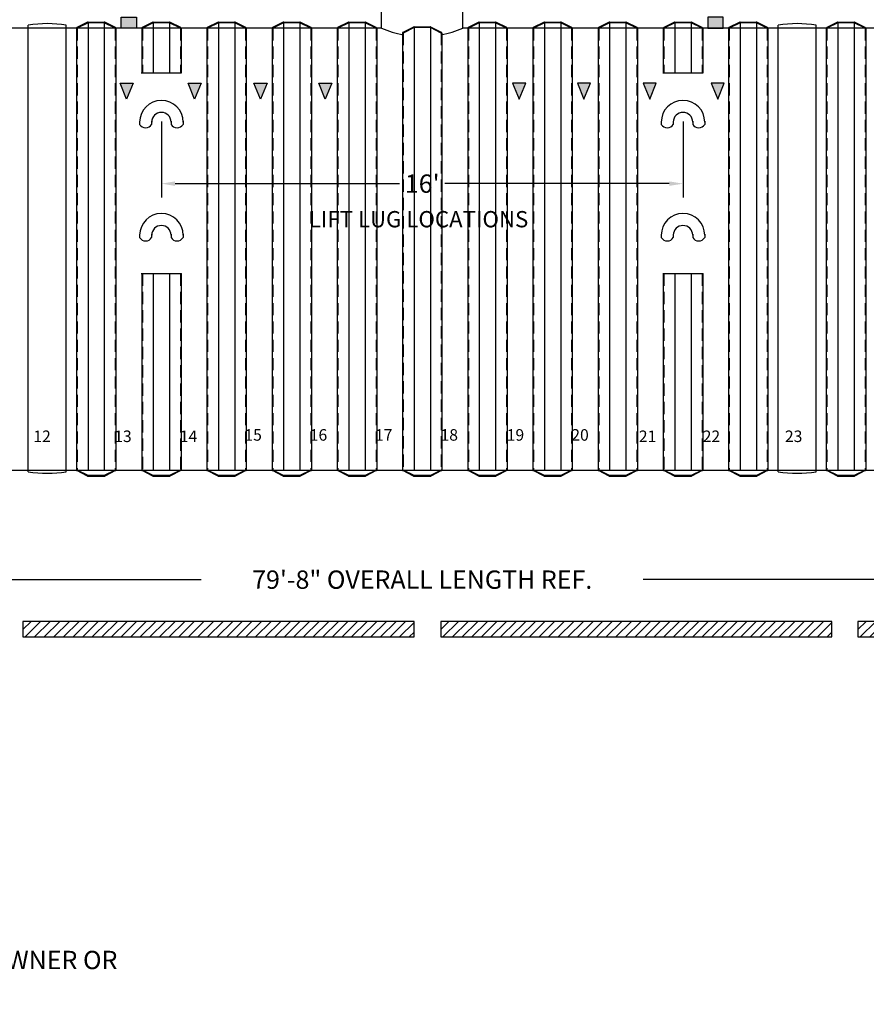
# Model space of a CAD drawing. Extents: x -381 to 1369, y -1216 to 508.
# Drawn here: x 225 to 537, y -172 to 191 of the extents above; entities that cross this region are included whole.
import ezdxf

# ---------------------------------------------------------------- set-up
doc = ezdxf.new("R2010")
doc.units = 0
doc.header["$LTSCALE"] = 18
doc.header["$MEASUREMENT"] = 0
doc.linetypes.add('HIDDEN', pattern=[0.375, 0.25, -0.125])
doc.layers.get('0').update_dxf_attribs({"linetype": 'CONTINUOUS'})
doc.layers.get('DEFPOINTS').update_dxf_attribs({"color": 5, "linetype": 'CONTINUOUS'})
for name, color, linetype in [('Deadman', 1, 'CONTINUOUS'), ('DIM-TEXT', 7, 'CONTINUOUS'), ('FITTINGS', 6, 'CONTINUOUS'), ('Lifting Lugs', 6, 'CONTINUOUS'), ('SHELL', 1, 'CONTINUOUS'), ('SpoolBody', 3, 'CONTINUOUS'), ('Strap', 1, 'CONTINUOUS'), ('TITLE', 1, 'CONTINUOUS')]:
    doc.layers.add(name, color=color, linetype=linetype)
doc.styles.add('Darco Notes', font='romans.shx', dxfattribs={"width": 0.9})
doc.styles.add('THINHAND', font='THINHAND.shx')
doc.dimstyles.get("Standard").update_dxf_attribs({"dimscale": 54, "dimtxt": 0.125, "dimasz": 0.09375, "dimexe": 0.09375, "dimexo": 0.0625, "dimgap": 0.046875, "dimtad": 0, "dimtih": 1, "dimtoh": 1, "dimzin": 0, "dimdsep": 46, "dimlunit": 4, "dimtxsty": 'Darco Notes', "dimcen": 0.09375, "dimclrt": 256, "dimadec": 0, "dimazin": 0, "dimtfac": 1, "dimtdec": 6, "dimtofl": 0, "dimtmove": 0, "dimatfit": 3, "dimfxl": 1, "dimfrac": 2, "dimtolj": 1, "dimtzin": 0, "dimarcsym": 0})
doc.dimstyles.new('STANDARD$0', dxfattribs={"dimscale": 72, "dimtxt": 0.09375, "dimasz": 0.09375, "dimexe": 0.09375, "dimexo": 0.0625, "dimgap": 0.046875, "dimtad": 0, "dimtih": 1, "dimtoh": 1, "dimdec": 6, "dimzin": 0, "dimdsep": 46, "dimlunit": 4, "dimtxsty": 'Standard', "dimcen": 0.09375, "dimclrt": 256, "dimadec": 0, "dimazin": 0, "dimtfac": 1, "dimtdec": 6, "dimtofl": 0, "dimtmove": 0, "dimatfit": 3, "dimfxl": 1, "dimfrac": 2, "dimtolj": 1, "dimtzin": 0, "dimarcsym": 0})

# ---------------------------------------------------------------- blocks, each defined once
blk = doc.blocks.new('Warning and Note')
for p, q in [((11.63, 73.75), (5.13, 62.5)), ((18.12, 62.5), (11.63, 73.75)), ((5.13, 62.5), (18.12, 62.5))]:
    blk.add_line(p, q)
at = {"layer": 'DIM-TEXT', "char_height": 6.75, "attachment_point": 1, "style": 'Darco Notes'}
for s, insert, width in [('{\\fArial|b0|i0|c0|p0;!}', (11.22, 70.66), 388.1694), ('{\\fArial|b0|i0|c0|p0;WARNING\\PMINIMUM SOIL DEPTH ABOVE TANK WHEN USING DEADMAN ANCHORS IS 2 FEET.}', (23.58, 69.29), 388.1694), ('{\\fArial|b0|i0|c0|p0;\\LNOTE:\\l\\PTHE DECISION TO USE AN ANCHORING SYSTEM IS THE RESPONSIBILITY OF THE OWNER OR HIS REPRESENTATIVE. \\LNOT EVERY TANK WILL REQUIRE ANCHORING.}', (22.74, 43.04), 398.212)]:
    blk.add_mtext(s, dxfattribs=dict(at, insert=insert, width=width))
blk = doc.blocks.new('*D135')
at = {"layer": 'DEFPOINTS', "color": 0}
for p in [(277.13, 156.83), (469.13, 156.83), (469.13, 130.58)]:
    blk.add_point(p, dxfattribs=at)
at = {"layer": 'DIM-TEXT', "color": 0, "lineweight": -2}
for p, q in [((277.13, 153.45), (277.13, 125.52)), ((469.13, 153.45), (469.13, 125.52)), ((282.19, 130.58), (364.81, 130.58)), ((464.06, 130.58), (381.44, 130.58))]:
    blk.add_line(p, q, dxfattribs=at)
at = {"layer": 'DIM-TEXT', "color": 0}
for points in [[(282.19, 131.42), (282.19, 129.74), (277.13, 130.58)], [(464.06, 129.74), (464.06, 131.42), (469.13, 130.58)]]:
    blk.add_solid(points, dxfattribs=at)
at = {"layer": 'DIM-TEXT', "insert": (373.13, 130.58), "char_height": 6.75, "attachment_point": 5, "style": 'Darco Notes'}
blk.add_mtext("\\A1;16'", dxfattribs=at)
blk = doc.blocks.new('13FTwide_lug_manway_deflectorports', base_point=(1789.33, 296.88, 48))
at = {"layer": 'Deadman'}
for points in [[(1576.12, 296.88), (1576.12, 300.89), (1570.53, 300.89), (1570.53, 296.88)], [(1786.53, 296.88), (1786.53, 300.89), (1792.12, 300.89), (1792.12, 296.88)]]:
    blk.add_hatch(color=256, dxfattribs=at).paths.add_polyline_path(points)
at = {"layer": 'FITTINGS', "elevation": 48}
for points in [[(1576.12, 300.89), (1576.12, 296.88), (1570.53, 296.88), (1570.53, 300.89)], [(1786.53, 300.89), (1786.53, 296.88), (1792.12, 296.88), (1792.12, 300.89)]]:
    blk.add_lwpolyline(points, close=True, dxfattribs=at)
at = {"layer": 'Lifting Lugs'}
for p, q in [((1577.33, 262.61, 48), (1577.33, 261.41, 48)), ((1581.75, 262.61, 48), (1581.75, 261.41, 48)), ((1588.9, 262.61, 48), (1588.9, 261.41, 48)), ((1593.32, 262.61, 48), (1593.32, 261.41, 48)), ((1769.33, 262.61, 48), (1769.33, 261.41, 48)), ((1773.75, 262.61, 48), (1773.75, 261.41, 48)), ((1780.9, 262.61, 48), (1780.9, 261.41, 48)), ((1785.32, 262.61, 48), (1785.32, 261.41, 48)), ((1577.33, 220.95, 48), (1577.33, 219.75, 48)), ((1581.75, 220.95, 48), (1581.75, 219.75, 48)), ((1588.9, 220.95, 48), (1588.9, 219.75, 48)), ((1593.32, 220.95, 48), (1593.32, 219.75, 48)), ((1769.33, 220.95, 48), (1769.33, 219.75, 48)), ((1773.75, 220.95, 48), (1773.75, 219.75, 48)), ((1780.9, 220.95, 48), (1780.9, 219.75, 48)), ((1785.32, 220.95, 48), (1785.32, 219.75, 48))]:
    blk.add_line(p, q, dxfattribs=at)
for centre, radius, start, end in [((1585.33, 262.29, 48), 8, 0, 180), ((1777.33, 262.29, 48), 8, 0, 180), ((1585.33, 262.29, 48), 3.57, 0, 180), ((1777.33, 262.29, 48), 3.57, 0, 180), ((1579.54, 262.8, 48), 2.61, 212.1538, 327.8462), ((1591.11, 262.78, 48), 2.6, 211.7422, 328.2578), ((1771.54, 262.78, 48), 2.6, 211.7422, 328.2578), ((1783.11, 262.8, 48), 2.61, 212.1538, 327.8462), ((1585.33, 220.64, 48), 8, 0, 180), ((1777.33, 220.64, 48), 8, 0, 180), ((1585.33, 220.64, 48), 3.57, 0, 180), ((1777.33, 220.64, 48), 3.57, 0, 180), ((1579.54, 221.14, 48), 2.61, 212.1538, 327.8462), ((1591.11, 221.12, 48), 2.6, 211.7422, 328.2578), ((1771.54, 221.12, 48), 2.6, 211.7422, 328.2578), ((1783.11, 221.14, 48), 2.61, 212.1538, 327.8462)]:
    blk.add_arc(centre, radius, start, end, dxfattribs=at)
at = {"layer": 'SpoolBody'}
for p, q in [((1661.95, 304.13, 48), (1661.95, 304.88, 48)), ((1661.95, 304.88, 48), (1700.7, 304.88, 48)), ((1700.7, 304.13, 48), (1700.7, 304.88, 48)), ((1661.95, 304.13, 48), (1700.7, 304.13, 48)), ((1666.33, 296.88, 48), (1666.33, 304.13, 48)), ((1696.33, 296.88, 48), (1696.33, 304.13, 48))]:
    blk.add_line(p, q, dxfattribs=at)
at = {"layer": 'SpoolBody', "elevation": 48}
for points in [[(1666.33, 296.88, 0.054214), (1674.33, 294.43, 0.04554)], [(1688.33, 294.43, 0.054214), (1696.33, 296.88)]]:
    blk.add_lwpolyline(points, format="xyb", dxfattribs=at)
blk = doc.blocks.new('Strap Sym')
at = {"layer": 'TITLE'}
blk.add_hatch(color=256, dxfattribs=at).paths.add_polyline_path([(2.4, 0), (-2.4, 0), (0, -6)])
blk.add_lwpolyline([(0, -6), (-2.4, 0), (2.4, 0)], close=True, dxfattribs=at)
blk = doc.blocks.new('*D136')
at = {"layer": 'DEFPOINTS', "color": 0}
for p in [(-104.98, 106.44), (851.24, 106.44), (851.24, -15.27)]:
    blk.add_point(p, dxfattribs=at)
at = {"layer": 'DIM-TEXT', "color": 0, "lineweight": -2}
for p, q in [((-104.98, 101.94), (-104.98, -22.02)), ((851.24, 101.94), (851.24, -22.02)), ((-98.23, -15.27), (291.81, -15.27)), ((844.49, -15.27), (454.45, -15.27))]:
    blk.add_line(p, q, dxfattribs=at)
at = {"layer": 'DIM-TEXT', "color": 0}
for points in [[(-98.23, -14.14), (-98.23, -16.39), (-104.98, -15.27)], [(844.49, -16.39), (844.49, -14.14), (851.24, -15.27)]]:
    blk.add_solid(points, dxfattribs=at)
at = {"layer": 'DIM-TEXT', "insert": (373.13, -15.27), "char_height": 6.75, "attachment_point": 5, "style": 'THINHAND'}
blk.add_mtext('\\A1;79\'-8" OVERALL LENGTH REF.', dxfattribs=at)

msp = doc.modelspace()

# ---------------------------------------------------------------- hatches: boundary and pattern name
at = {"layer": 'Deadman'}
h = msp.add_hatch(dxfattribs=at)
h.set_pattern_fill('ANSI31', color=4, scale=20, angle=180, style=0)
h.set_pattern_definition([(225, (33.497, 296.989), (1.767767, -1.767767), [])])
h.paths.add_polyline_path([(370.1127935, -36.3573458), (370.1127935, -30.6277647), (226.1127935, -30.6277647), (226.1127935, -36.3573458)])
h = msp.add_hatch(dxfattribs=at)
h.set_pattern_fill('ANSI31', color=4, scale=20, angle=180, style=0)
h.set_pattern_definition([(225, (187.3285, 296.989), (1.767767, -1.767767), [])])
h.paths.add_polyline_path([(523.9442657, -36.3573458), (523.9442657, -30.6277647), (379.9442657, -30.6277647), (379.9442657, -36.3573458)])
h = msp.add_hatch(dxfattribs=at)
h.set_pattern_fill('ANSI31', color=4, scale=20, angle=180, style=0)
h.set_pattern_definition([(225, (340.9166, 296.989), (1.767767, -1.767767), [])])
h.paths.add_polyline_path([(677.5323622, -36.3573458), (677.5323622, -30.6277647), (533.5323622, -30.6277647), (533.5323622, -36.3573458)])

# ---------------------------------------------------------------- linework, layer by layer
for points in [[(226.1127935, -36.3573458), (370.1127935, -36.3573458), (370.1127935, -30.6277647), (226.1127935, -30.6277647)], [(533.5323622, -36.3573458), (677.5323622, -36.3573458), (677.5323622, -30.6277647), (533.5323622, -30.6277647)]]:
    msp.add_lwpolyline(points, close=True, dxfattribs=at)
at = {"layer": 'Deadman', "elevation": 48}
msp.add_lwpolyline([(379.9442657, -36.3573458), (523.9442657, -36.3573458), (523.9442657, -30.6277647), (379.9442657, -30.6277647)], close=True, dxfattribs=at)
at = {"layer": 'SHELL'}
for p, q in [((228.1267302, 24.4677984), (228.1267302, 188.9677984)), ((228.1267302, 24.4677984), (228.1267302, 188.9677984)), ((242.1267302, 24.4677984), (242.1267302, 188.9677984)), ((249.9885336, 190.0532086), (246.0149268, 188.0664052)), ((250.1267302, 189.8427984), (246.1267302, 187.8427984)), ((250.1267302, 189.8427984), (250.1267302, 25.0927984)), ((256.1267302, 189.8427984), (250.1267302, 189.8427984)), ((250.1562387, 190.0927984), (256.0972217, 190.0927984)), ((256.1267302, 189.8427984), (256.1267302, 25.0927984)), ((260.1267302, 187.8427984), (256.1267302, 189.8427984)), ((260.2385336, 188.0664052), (256.2649268, 190.0532086)), ((273.9885336, 190.0532086), (270.0149268, 188.0664052)), ((274.1267302, 189.8427984), (270.1267302, 187.8427984)), ((274.1267302, 189.8427984), (274.1267302, 171.4419258)), ((280.1267302, 189.8427984), (274.1267302, 189.8427984)), ((274.1562387, 190.0927984), (280.0972217, 190.0927984)), ((280.1267302, 189.8427984), (280.1267302, 171.4419258)), ((284.1267302, 187.8427984), (280.1267302, 189.8427984)), ((284.2385336, 188.0664052), (280.2649268, 190.0532086)), ((297.9885336, 190.0532086), (294.0149268, 188.0664052)), ((298.1267302, 189.8427984), (294.1267302, 187.8427984)), ((298.1267302, 189.8427984), (298.1267302, 25.0927984)), ((304.1267302, 189.8427984), (298.1267302, 189.8427984)), ((298.1562387, 190.0927984), (304.0972217, 190.0927984)), ((304.1267302, 189.8427984), (304.1267302, 25.0927984)), ((308.1267302, 187.8427984), (304.1267302, 189.8427984)), ((308.2385336, 188.0664052), (304.2649268, 190.0532086)), ((321.9885336, 190.0532086), (318.0149268, 188.0664052)), ((322.1267302, 189.8427984), (318.1267302, 187.8427984)), ((322.1267302, 189.8427984), (322.1267302, 25.0927984)), ((328.1267302, 189.8427984), (322.1267302, 189.8427984)), ((322.1562387, 190.0927984), (328.0972217, 190.0927984)), ((328.1267302, 189.8427984), (328.1267302, 25.0927984)), ((332.1267302, 187.8427984), (328.1267302, 189.8427984)), ((332.2385336, 188.0664052), (328.2649268, 190.0532086)), ((345.9885336, 190.0532086), (342.0149268, 188.0664052)), ((346.1267302, 189.8427984), (342.1267302, 187.8427984)), ((346.1267302, 189.8427984), (346.1267302, 25.0927984)), ((352.1267302, 189.8427984), (346.1267302, 189.8427984)), ((346.1562387, 190.0927984), (352.0972217, 190.0927984)), ((352.1267302, 189.8427984), (352.1267302, 25.0927984)), ((356.1267302, 187.8427984), (352.1267302, 189.8427984)), ((356.2385336, 188.0664052), (352.2649268, 190.0532086)), ((393.9885336, 190.0532086), (390.0149268, 188.0664052)), ((394.1267302, 189.8427984), (390.1267302, 187.8427984)), ((394.1267302, 189.8427984), (394.1267302, 25.0927984)), ((400.1267302, 189.8427984), (394.1267302, 189.8427984)), ((394.1562387, 190.0927984), (400.0972217, 190.0927984)), ((400.1267302, 189.8427984), (400.1267302, 25.0927984)), ((404.1267302, 187.8427984), (400.1267302, 189.8427984)), ((404.2385336, 188.0664052), (400.2649268, 190.0532086)), ((417.9885336, 190.0532086), (414.0149268, 188.0664052)), ((418.1267302, 189.8427984), (414.1267302, 187.8427984)), ((418.1267302, 189.8427984), (418.1267302, 25.0927984)), ((424.1267302, 189.8427984), (418.1267302, 189.8427984)), ((418.1562387, 190.0927984), (424.0972217, 190.0927984)), ((424.1267302, 189.8427984), (424.1267302, 25.0927984)), ((428.1267302, 187.8427984), (424.1267302, 189.8427984)), ((428.2385336, 188.0664052), (424.2649268, 190.0532086)), ((441.9885336, 190.0532086), (438.0149268, 188.0664052)), ((442.1267302, 189.8427984), (438.1267302, 187.8427984)), ((442.1267302, 189.8427984), (442.1267302, 25.0927984)), ((448.1267302, 189.8427984), (442.1267302, 189.8427984)), ((442.1562387, 190.0927984), (448.0972217, 190.0927984)), ((448.1267302, 189.8427984), (448.1267302, 25.0927984)), ((452.1267302, 187.8427984), (448.1267302, 189.8427984)), ((452.2385336, 188.0664052), (448.2649268, 190.0532086)), ((465.9885336, 190.0532086), (462.0149268, 188.0664052)), ((466.1267302, 189.8427984), (462.1267302, 187.8427984)), ((466.1267302, 189.8427984), (466.1267302, 171.4419258)), ((472.1267302, 189.8427984), (466.1267302, 189.8427984)), ((466.1562387, 190.0927984), (472.0972217, 190.0927984)), ((472.1267302, 189.8427984), (472.1267302, 171.4419258)), ((476.1267302, 187.8427984), (472.1267302, 189.8427984)), ((476.2385336, 188.0664052), (472.2649268, 190.0532086)), ((489.9885336, 190.0532086), (486.0149268, 188.0664052)), ((490.1267302, 189.8427984), (486.1267302, 187.8427984)), ((490.1267302, 189.8427984), (490.1267302, 25.0927984)), ((496.1267302, 189.8427984), (490.1267302, 189.8427984)), ((490.1562387, 190.0927984), (496.0972217, 190.0927984)), ((496.1267302, 189.8427984), (496.1267302, 25.0927984)), ((500.1267302, 187.8427984), (496.1267302, 189.8427984)), ((500.2385336, 188.0664052), (496.2649268, 190.0532086)), ((504.1267302, 24.4677984), (504.1267302, 188.9677984)), ((518.1267302, 24.4677984), (518.1267302, 188.9677984)), ((525.9885336, 190.0532086), (522.0149268, 188.0664052)), ((526.1267302, 189.8427984), (522.1267302, 187.8427984)), ((526.1267302, 189.8427984), (526.1267302, 25.0927984)), ((532.1267302, 189.8427984), (526.1267302, 189.8427984)), ((526.1562387, 190.0927984), (532.0972217, 190.0927984)), ((532.1267302, 189.8427984), (532.1267302, 25.0927984)), ((536.1267302, 187.8427984), (532.1267302, 189.8427984)), ((536.2385336, 188.0664052), (532.2649268, 190.0532086)), ((358.1267302, 187.8427984), (-70.6606233, 187.8427984)), ((245.8767302, 187.8427984), (245.8767302, 25.0927984)), ((260.3767302, 187.8427984), (260.3767302, 25.0927984)), ((269.8767302, 187.8427984), (269.8767302, 171.4419258)), ((284.3767302, 187.8427984), (284.3767302, 171.4419258)), ((293.8767302, 187.8427984), (293.8767302, 25.0927984)), ((308.3767302, 187.8427984), (308.3767302, 25.0927984)), ((317.8767302, 187.8427984), (317.8767302, 25.0927984)), ((332.3767302, 187.8427984), (332.3767302, 25.0927984)), ((341.8767302, 187.8427984), (341.8767302, 25.0927984)), ((356.3767302, 187.8427984), (356.3767302, 25.0927984)), ((365.8767302, 186.0613524), (365.8767302, 25.0927984)), ((369.9885336, 188.2717626), (366.0149268, 186.2849592)), ((370.1267302, 188.0613524), (366.1267302, 186.0613524)), ((370.1267302, 188.0613524), (370.1267302, 25.0927984)), ((376.1267302, 188.0613524), (370.1267302, 188.0613524)), ((370.1562387, 188.3113524), (376.0972217, 188.3113524)), ((376.1267302, 188.0613524), (376.1267302, 25.0927984)), ((380.1267302, 186.0613524), (376.1267302, 188.0613524)), ((380.2385336, 186.2849592), (376.2649268, 188.2717626)), ((380.3767302, 186.0613524), (380.3767302, 25.0927984)), ((817.092459, 187.8427984), (388.1267302, 187.8427984)), ((389.8767302, 187.8427984), (389.8767302, 25.0927984)), ((404.3767302, 187.8427984), (404.3767302, 25.0927984)), ((413.8767302, 187.8427984), (413.8767302, 25.0927984)), ((428.3767302, 187.8427984), (428.3767302, 25.0927984)), ((437.8767302, 187.8427984), (437.8767302, 25.0927984)), ((452.3767302, 187.8427984), (452.3767302, 25.0927984)), ((461.8767302, 187.8427984), (461.8767302, 171.4419258)), ((476.3767302, 187.8427984), (476.3767302, 171.4419258)), ((485.8767302, 187.8427984), (485.8767302, 25.0927984)), ((500.3767302, 187.8427984), (500.3767302, 25.0927984)), ((521.8767302, 187.8427984), (521.8767302, 25.0927984)), ((536.3767302, 187.8427984), (536.3767302, 25.0927984)), ((269.7100636, 171.4419258), (284.5433969, 171.4419258)), ((461.7100636, 171.4419258), (476.5433969, 171.4419258)), ((269.7100636, 97.4419258), (284.5433969, 97.4419258)), ((269.8767302, 97.4419258), (269.8767302, 25.0927984)), ((274.1267302, 97.4419258), (274.1267302, 25.0927984)), ((280.1267302, 97.4419258), (280.1267302, 25.0927984)), ((284.3767302, 97.4419258), (284.3767302, 25.0927984)), ((461.7100636, 97.4419258), (476.5433969, 97.4419258)), ((461.8767302, 97.4419258), (461.8767302, 25.0927984)), ((466.1267302, 97.4419258), (466.1267302, 25.0927984)), ((472.1267302, 97.4419258), (472.1267302, 25.0927984)), ((476.3767302, 97.4419258), (476.3767302, 25.0927984)), ((-70.6979158, 25.0927984), (817.1297515, 25.0927984)), ((249.9885336, 22.8823882), (246.0149268, 24.8691916)), ((250.1267302, 23.0927984), (246.1267302, 25.0927984)), ((256.1267302, 23.0927984), (250.1267302, 23.0927984)), ((250.1562387, 22.8427984), (256.0972217, 22.8427984)), ((260.1267302, 25.0927984), (256.1267302, 23.0927984)), ((260.2385336, 24.8691916), (256.2649268, 22.8823882)), ((273.9885336, 22.8823882), (270.0149268, 24.8691916)), ((274.1267302, 23.0927984), (270.1267302, 25.0927984)), ((280.1267302, 23.0927984), (274.1267302, 23.0927984)), ((274.1562387, 22.8427984), (280.0972217, 22.8427984)), ((284.1267302, 25.0927984), (280.1267302, 23.0927984)), ((284.2385336, 24.8691916), (280.2649268, 22.8823882)), ((297.9885336, 22.8823882), (294.0149268, 24.8691916)), ((298.1267302, 23.0927984), (294.1267302, 25.0927984)), ((304.1267302, 23.0927984), (298.1267302, 23.0927984)), ((298.1562387, 22.8427984), (304.0972217, 22.8427984)), ((308.1267302, 25.0927984), (304.1267302, 23.0927984)), ((308.2385336, 24.8691916), (304.2649268, 22.8823882)), ((321.9885336, 22.8823882), (318.0149268, 24.8691916)), ((322.1267302, 23.0927984), (318.1267302, 25.0927984)), ((328.1267302, 23.0927984), (322.1267302, 23.0927984)), ((322.1562387, 22.8427984), (328.0972217, 22.8427984)), ((332.1267302, 25.0927984), (328.1267302, 23.0927984)), ((332.2385336, 24.8691916), (328.2649268, 22.8823882)), ((345.9885336, 22.8823882), (342.0149268, 24.8691916)), ((346.1267302, 23.0927984), (342.1267302, 25.0927984)), ((352.1267302, 23.0927984), (346.1267302, 23.0927984)), ((346.1562387, 22.8427984), (352.0972217, 22.8427984)), ((356.1267302, 25.0927984), (352.1267302, 23.0927984)), ((356.2385336, 24.8691916), (352.2649268, 22.8823882)), ((369.9885336, 22.8823882), (366.0149268, 24.8691916)), ((370.1267302, 23.0927984), (366.1267302, 25.0927984)), ((376.1267302, 23.0927984), (370.1267302, 23.0927984)), ((370.1562387, 22.8427984), (376.0972217, 22.8427984)), ((380.1267302, 25.0927984), (376.1267302, 23.0927984)), ((380.2385336, 24.8691916), (376.2649268, 22.8823882)), ((393.9885336, 22.8823882), (390.0149268, 24.8691916)), ((394.1267302, 23.0927984), (390.1267302, 25.0927984)), ((400.1267302, 23.0927984), (394.1267302, 23.0927984)), ((394.1562387, 22.8427984), (400.0972217, 22.8427984)), ((404.1267302, 25.0927984), (400.1267302, 23.0927984)), ((404.2385336, 24.8691916), (400.2649268, 22.8823882)), ((417.9885336, 22.8823882), (414.0149268, 24.8691916)), ((418.1267302, 23.0927984), (414.1267302, 25.0927984)), ((424.1267302, 23.0927984), (418.1267302, 23.0927984)), ((418.1562387, 22.8427984), (424.0972217, 22.8427984)), ((428.1267302, 25.0927984), (424.1267302, 23.0927984)), ((428.2385336, 24.8691916), (424.2649268, 22.8823882)), ((441.9885336, 22.8823882), (438.0149268, 24.8691916)), ((442.1267302, 23.0927984), (438.1267302, 25.0927984)), ((448.1267302, 23.0927984), (442.1267302, 23.0927984)), ((442.1562387, 22.8427984), (448.0972217, 22.8427984)), ((452.1267302, 25.0927984), (448.1267302, 23.0927984)), ((452.2385336, 24.8691916), (448.2649268, 22.8823882)), ((465.9885336, 22.8823882), (462.0149268, 24.8691916)), ((466.1267302, 23.0927984), (462.1267302, 25.0927984)), ((472.1267302, 23.0927984), (466.1267302, 23.0927984)), ((466.1562387, 22.8427984), (472.0972217, 22.8427984)), ((476.1267302, 25.0927984), (472.1267302, 23.0927984)), ((476.2385336, 24.8691916), (472.2649268, 22.8823882)), ((489.9885336, 22.8823882), (486.0149268, 24.8691916)), ((490.1267302, 23.0927984), (486.1267302, 25.0927984)), ((496.1267302, 23.0927984), (490.1267302, 23.0927984)), ((490.1562387, 22.8427984), (496.0972217, 22.8427984)), ((500.1267302, 25.0927984), (496.1267302, 23.0927984)), ((500.2385336, 24.8691916), (496.2649268, 22.8823882)), ((525.9885336, 22.8823882), (522.0149268, 24.8691916)), ((526.1267302, 23.0927984), (522.1267302, 25.0927984)), ((532.1267302, 23.0927984), (526.1267302, 23.0927984)), ((526.1562387, 22.8427984), (532.0972217, 22.8427984)), ((536.1267302, 25.0927984), (532.1267302, 23.0927984)), ((536.2385336, 24.8691916), (532.2649268, 22.8823882))]:
    msp.add_line(p, q, dxfattribs=at)
at = {"layer": 'SHELL', "linetype": 'HIDDEN'}
for p, q in [((246.1267302, 187.8427984), (246.1267302, 25.0927984)), ((260.1267302, 187.8427984), (260.1267302, 25.0927984)), ((270.1267302, 187.8427984), (270.1267302, 171.4419258)), ((284.1267302, 187.8427984), (284.1267302, 171.4419258)), ((294.1267302, 187.8427984), (294.1267302, 25.0927984)), ((308.1267302, 187.8427984), (308.1267302, 25.0927984)), ((318.1267302, 187.8427984), (318.1267302, 25.0927984)), ((332.1267302, 187.8427984), (332.1267302, 25.0927984)), ((342.1267302, 187.8427984), (342.1267302, 25.0927984)), ((356.1267302, 187.8427984), (356.1267302, 25.0927984)), ((366.1267302, 186.0613524), (366.1267302, 25.0927984)), ((380.1267302, 186.0613524), (380.1267302, 25.0927984)), ((390.1267302, 187.8427984), (390.1267302, 25.0927984)), ((404.1267302, 187.8427984), (404.1267302, 25.0927984)), ((414.1267302, 187.8427984), (414.1267302, 25.0927984)), ((428.1267302, 187.8427984), (428.1267302, 25.0927984)), ((438.1267302, 187.8427984), (438.1267302, 25.0927984)), ((452.1267302, 187.8427984), (452.1267302, 25.0927984)), ((462.1267302, 187.8427984), (462.1267302, 171.4419258)), ((476.1267302, 187.8427984), (476.1267302, 171.4419258)), ((486.1267302, 187.8427984), (486.1267302, 25.0927984)), ((500.1267302, 187.8427984), (500.1267302, 25.0927984)), ((522.1267302, 187.8427984), (522.1267302, 25.0927984)), ((536.1267302, 187.8427984), (536.1267302, 25.0927984)), ((270.1267302, 97.4419258), (270.1267302, 25.0927984)), ((284.1267302, 97.4419258), (284.1267302, 25.0927984)), ((462.1267302, 97.4419258), (462.1267302, 25.0927984)), ((476.1267302, 97.4419258), (476.1267302, 25.0927984))]:
    msp.add_line(p, q, dxfattribs=at)
at = {"layer": 'SHELL'}
for centre, radius, start, end in [((235.1267302, 144.4485041), 45.0662575, 81.064246808, 98.935753192), ((250.1562387, 189.7177984), 0.375, 90, 116.565051177), ((256.0972217, 189.7177984), 0.375, 63.434948823, 90), ((274.1562387, 189.7177984), 0.375, 90, 116.565051177), ((280.0972217, 189.7177984), 0.375, 63.434948823, 90), ((298.1562387, 189.7177984), 0.375, 90, 116.565051177), ((304.0972217, 189.7177984), 0.375, 63.434948823, 90), ((322.1562387, 189.7177984), 0.375, 90, 116.565051177), ((328.0972217, 189.7177984), 0.375, 63.434948823, 90), ((346.1562387, 189.7177984), 0.375, 90, 116.565051177), ((352.0972217, 189.7177984), 0.375, 63.434948823, 90), ((394.1562387, 189.7177984), 0.375, 90, 116.565051177), ((400.0972217, 189.7177984), 0.375, 63.434948823, 90), ((418.1562387, 189.7177984), 0.375, 90, 116.565051177), ((424.0972217, 189.7177984), 0.375, 63.434948823, 90), ((442.1562387, 189.7177984), 0.375, 90, 116.565051177), ((448.0972217, 189.7177984), 0.375, 63.434948823, 90), ((466.1562387, 189.7177984), 0.375, 90, 116.565051177), ((472.0972217, 189.7177984), 0.375, 63.434948823, 90), ((490.1562387, 189.7177984), 0.375, 90, 116.565051177), ((496.0972217, 189.7177984), 0.375, 63.434948823, 90), ((511.1267302, 144.4485041), 45.0662575, 81.064246808, 98.935753192), ((526.1562387, 189.7177984), 0.375, 90, 116.565051177), ((532.0972217, 189.7177984), 0.375, 63.434948823, 90), ((246.1267302, 187.8427984), 0.25, 116.565051177, 180), ((260.1267302, 187.8427984), 0.25, 0, 63.434948823), ((270.1267302, 187.8427984), 0.25, 116.565051177, 180), ((284.1267302, 187.8427984), 0.25, 0, 63.434948823), ((294.1267302, 187.8427984), 0.25, 116.565051177, 180), ((308.1267302, 187.8427984), 0.25, 0, 63.434948823), ((318.1267302, 187.8427984), 0.25, 116.565051177, 180), ((332.1267302, 187.8427984), 0.25, 0, 63.434948823), ((342.1267302, 187.8427984), 0.25, 116.565051177, 180), ((356.1267302, 187.8427984), 0.25, 0, 63.434948823), ((366.1267302, 186.0613524), 0.25, 116.565051177, 180), ((370.1562387, 187.9363524), 0.375, 90, 116.565051177), ((376.0972217, 187.9363524), 0.375, 63.434948823, 90), ((380.1267302, 186.0613524), 0.25, 0, 63.434948823), ((390.1267302, 187.8427984), 0.25, 116.565051177, 180), ((404.1267302, 187.8427984), 0.25, 0, 63.434948823), ((414.1267302, 187.8427984), 0.25, 116.565051177, 180), ((428.1267302, 187.8427984), 0.25, 0, 63.434948823), ((438.1267302, 187.8427984), 0.25, 116.565051177, 180), ((452.1267302, 187.8427984), 0.25, 0, 63.434948823), ((462.1267302, 187.8427984), 0.25, 116.565051177, 180), ((476.1267302, 187.8427984), 0.25, 0, 63.434948823), ((486.1267302, 187.8427984), 0.25, 116.565051177, 180), ((500.1267302, 187.8427984), 0.25, 0, 63.434948823), ((522.1267302, 187.8427984), 0.25, 116.565051177, 180), ((536.1267302, 187.8427984), 0.25, 0, 63.434948823), ((235.1267302, 68.9870928), 45.0662575, 261.064246808, 278.935753192), ((246.1267302, 25.0927984), 0.25, 180, 243.434948823), ((250.1562387, 23.2177984), 0.375, 243.434948823, 270), ((256.0972217, 23.2177984), 0.375, 270, 296.565051177), ((260.1267302, 25.0927984), 0.25, 296.565051177, 0), ((270.1267302, 25.0927984), 0.25, 180, 243.434948823), ((274.1562387, 23.2177984), 0.375, 243.434948823, 270), ((280.0972217, 23.2177984), 0.375, 270, 296.565051177), ((284.1267302, 25.0927984), 0.25, 296.565051177, 0), ((294.1267302, 25.0927984), 0.25, 180, 243.434948823), ((298.1562387, 23.2177984), 0.375, 243.434948823, 270), ((304.0972217, 23.2177984), 0.375, 270, 296.565051177), ((308.1267302, 25.0927984), 0.25, 296.565051177, 0), ((318.1267302, 25.0927984), 0.25, 180, 243.434948823), ((322.1562387, 23.2177984), 0.375, 243.434948823, 270), ((328.0972217, 23.2177984), 0.375, 270, 296.565051177), ((332.1267302, 25.0927984), 0.25, 296.565051177, 0), ((342.1267302, 25.0927984), 0.25, 180, 243.434948823), ((346.1562387, 23.2177984), 0.375, 243.434948823, 270), ((352.0972217, 23.2177984), 0.375, 270, 296.565051177), ((356.1267302, 25.0927984), 0.25, 296.565051177, 0), ((366.1267302, 25.0927984), 0.25, 180, 243.434948823), ((370.1562387, 23.2177984), 0.375, 243.434948823, 270), ((376.0972217, 23.2177984), 0.375, 270, 296.565051177), ((380.1267302, 25.0927984), 0.25, 296.565051177, 0), ((390.1267302, 25.0927984), 0.25, 180, 243.434948823), ((394.1562387, 23.2177984), 0.375, 243.434948823, 270), ((400.0972217, 23.2177984), 0.375, 270, 296.565051177), ((404.1267302, 25.0927984), 0.25, 296.565051177, 0), ((414.1267302, 25.0927984), 0.25, 180, 243.434948823), ((418.1562387, 23.2177984), 0.375, 243.434948823, 270), ((424.0972217, 23.2177984), 0.375, 270, 296.565051177), ((428.1267302, 25.0927984), 0.25, 296.565051177, 0), ((438.1267302, 25.0927984), 0.25, 180, 243.434948823), ((442.1562387, 23.2177984), 0.375, 243.434948823, 270), ((448.0972217, 23.2177984), 0.375, 270, 296.565051177), ((452.1267302, 25.0927984), 0.25, 296.565051177, 0), ((462.1267302, 25.0927984), 0.25, 180, 243.434948823), ((466.1562387, 23.2177984), 0.375, 243.434948823, 270), ((472.0972217, 23.2177984), 0.375, 270, 296.565051177), ((476.1267302, 25.0927984), 0.25, 296.565051177, 0), ((486.1267302, 25.0927984), 0.25, 180, 243.434948823), ((490.1562387, 23.2177984), 0.375, 243.434948823, 270), ((496.0972217, 23.2177984), 0.375, 270, 296.565051177), ((500.1267302, 25.0927984), 0.25, 296.565051177, 0), ((511.1267302, 68.9870928), 45.0662575, 261.064246808, 278.935753192), ((522.1267302, 25.0927984), 0.25, 180, 243.434948823), ((526.1562387, 23.2177984), 0.375, 243.434948823, 270), ((532.0972217, 23.2177984), 0.375, 270, 296.565051177), ((536.1267302, 25.0927984), 0.25, 296.565051177, 0)]:
    msp.add_arc(centre, radius, start, end, dxfattribs=at)

# ---------------------------------------------------------------- block references
for name, p in [('13FTwide_lug_manway_deflectorports', (481.1267302, 187.8427984)), ('Warning and Note', (-149.9468289, -183.771269))]:
    msp.add_blockref(name, p)
at = {"layer": 'Strap'}
for p in [(264.314237, 167.6484202, 48), (289.3488439, 167.6484202, 48), (313.6112147, 167.6484202, 48), (337.4242823, 167.6484202, 48)]:
    msp.add_blockref('Strap Sym', p, dxfattribs=at)
at = {"layer": 'Strap', "xscale": -1}
for p in [(408.8291782, 167.6484202, 48), (432.6422458, 167.6484202, 48), (456.9046166, 167.6484202, 48), (481.9392234, 167.6484202, 48)]:
    msp.add_blockref('Strap Sym', p, dxfattribs=at)

# ---------------------------------------------------------------- texts
at = {"layer": 'DIM-TEXT', "style": 'THINHAND'}
for s, p in [('15', (307.6812896, 35.9042928, 48)), ('16', (331.7404339, 35.9042928, 48)), ('17', (355.7404339, 35.9042928, 48)), ('18', (379.8738114, 35.9042928, 48)), ('19', (404.2323909, 35.9042928, 48)), ('20', (428.0059832, 35.9042928, 48)), ('12', (229.9907758, 35.4042928, 48)), ('13', (259.7511765, 35.4042928, 48)), ('14', (283.8961122, 35.4042928, 48)), ('21', (452.8749074, 35.4042928, 48)), ('22', (476.3695059, 35.4042928, 48)), ('23', (506.6434763, 35.4042928, 48))]:
    msp.add_text(s, height=4.25, dxfattribs=at).set_placement(p)
at = {"layer": 'DIM-TEXT', "insert": (331.3753487, 120.4866774), "char_height": 6, "width": 105.646056234, "attachment_point": 1, "style": 'Darco Notes'}
msp.add_mtext('{LIFT LUG LOCATIONS}', dxfattribs=at)

# ---------------------------------------------------------------- dimensions: what is measured, and where the dimension line sits
at = {"layer": 'DIM-TEXT'}
dim = msp.add_linear_dim(base=(469.1267302, 130.578882), p1=(277.1267302, 156.8298507), p2=(469.1267302, 156.8298507), dimstyle='Standard', dxfattribs=at)
dim.commit()
dim.dimension.update_dxf_attribs({"geometry": '*D135', "text_midpoint": (373.1267302, 130.578882), "dimtype": 160})
dim = msp.add_linear_dim(base=(851.2362998, -15.2689566), p1=(-104.9828394, 106.4390824), p2=(851.2362998, 106.4390824), text='79\'-8" OVERALL LENGTH REF.', dimstyle='STANDARD$0', override={"dimtxsty": 'THINHAND'}, dxfattribs=at)
dim.commit()
dim.dimension.update_dxf_attribs({"geometry": '*D136', "text_midpoint": (373.1267302, -15.2689566)})

doc.saveas('drawing.dxf')
